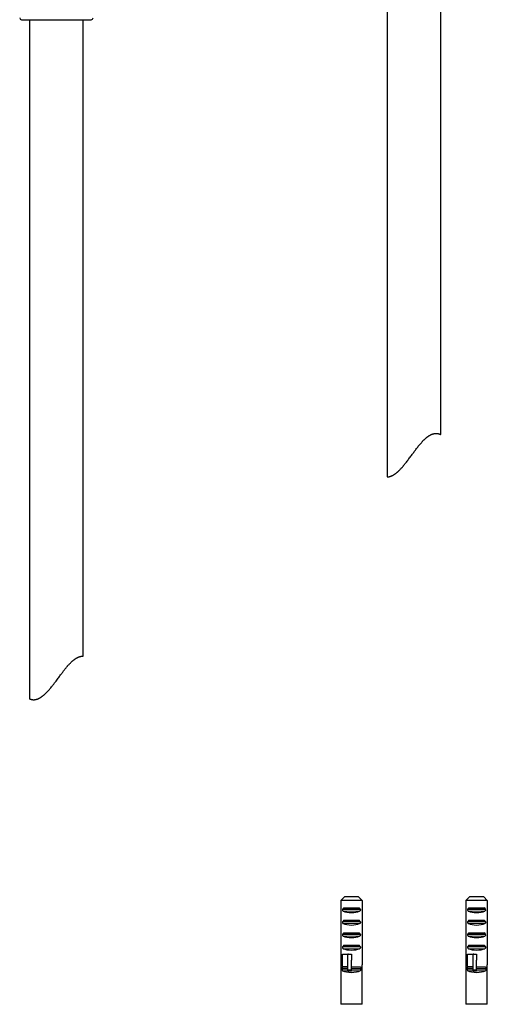
# Model space of a CAD drawing. Units: millimetres. Extents: x 8 to 887, y 12 to 1098.
# Drawn here: x 493 to 624, y 565 to 840 of the extents above; entities that cross this region are included whole.
import ezdxf

# ---------------------------------------------------------------- set-up
doc = ezdxf.new("R2010")
doc.units = ezdxf.units.MM

msp = doc.modelspace()

# ---------------------------------------------------------------- linework, layer by layer
at = {"color": 7, "linetype": 'Continuous', "lineweight": 30}
for p, q in [((596, 875.01), (596, 712.17)), ((611, 724.02), (611, 875.01)), ((493.74, 839.98), (513.26, 839.98)), ((496, 839.98), (496, 650.13)), ((511, 662.08), (511, 839.98)), ((584.02, 594.77), (583.01, 593.77)), ((587.98, 594.77), (584.02, 594.77)), ((587.98, 594.77), (588.99, 593.77)), ((619.02, 594.77), (618.01, 593.77)), ((622.98, 594.77), (619.02, 594.77)), ((622.98, 594.77), (623.99, 593.77)), ((588.99, 593.77), (583.01, 593.77)), ((583.01, 593.77), (583.01, 575.77)), ((583.86, 591.77), (588.14, 591.77)), ((588.99, 593.77), (588.99, 575.77)), ((623.99, 593.77), (618.01, 593.77)), ((618.01, 593.77), (618.01, 575.77)), ((618.86, 591.77), (623.14, 591.77)), ((623.99, 593.77), (623.99, 575.77)), ((588.54, 591.29), (583.46, 591.29)), ((623.54, 591.29), (618.46, 591.29)), ((588.54, 587.79), (583.46, 587.79)), ((583.86, 588.27), (588.14, 588.27)), ((623.54, 587.79), (618.46, 587.79)), ((618.86, 588.27), (623.14, 588.27)), ((588.54, 584.29), (583.46, 584.29)), ((583.86, 584.77), (588.14, 584.77)), ((623.54, 584.29), (618.46, 584.29)), ((618.86, 584.77), (623.14, 584.77)), ((588.54, 580.79), (583.46, 580.79)), ((583.86, 581.27), (588.14, 581.27)), ((623.54, 580.79), (618.46, 580.79)), ((618.86, 581.27), (623.14, 581.27)), ((583.46, 578.77), (585, 578.77)), ((583.46, 575.36), (583.46, 578.77)), ((585.23, 578.77), (585, 578.77)), ((585, 574.4), (585, 578.77)), ((585.23, 578.77), (586, 578.77)), ((586, 578.77), (586, 577.12)), ((618.46, 578.77), (620, 578.77)), ((618.46, 575.36), (618.46, 578.77)), ((620.23, 578.77), (620, 578.77)), ((620, 574.4), (620, 578.77)), ((620.23, 578.77), (621, 578.77)), ((621, 578.77), (621, 577.12)), ((583, 575.77), (583, 564.77)), ((583.01, 575.77), (583, 575.77)), ((585, 575.19), (583.48, 575.19)), ((586, 574.4), (586, 577.12)), ((586, 575.27), (588.32, 575.27)), ((589, 575.77), (588.99, 575.77)), ((589, 564.77), (589, 575.77)), ((618, 575.77), (618, 564.77)), ((618.01, 575.77), (618, 575.77)), ((620, 575.19), (618.48, 575.19)), ((621, 574.4), (621, 577.12)), ((621, 575.27), (623.32, 575.27)), ((624, 575.77), (623.99, 575.77)), ((624, 564.77), (624, 575.77)), ((583.35, 574.63), (583.35, 574.77)), ((585, 574.17), (585, 574.4)), ((585, 574.17), (586, 574.17)), ((586, 574.17), (586, 574.4)), ((588.65, 574.63), (588.65, 574.77)), ((618.35, 574.63), (618.35, 574.77)), ((620, 574.17), (620, 574.4)), ((620, 574.17), (621, 574.17)), ((621, 574.17), (621, 574.4)), ((623.65, 574.63), (623.65, 574.77)), ((589, 564.77), (583, 564.77)), ((624, 564.77), (618, 564.77))]:
    msp.add_line(p, q, dxfattribs=at)
at = {"color": 8, "linetype": 'Continuous', "lineweight": 0}
for p, q in [((588.3, 590.82), (583.7, 590.82)), ((623.3, 590.82), (618.7, 590.82)), ((588.3, 587.32), (583.7, 587.32)), ((623.3, 587.32), (618.7, 587.32)), ((588.3, 583.82), (583.7, 583.82)), ((623.3, 583.82), (618.7, 583.82)), ((588.3, 580.32), (583.7, 580.32)), ((623.3, 580.32), (618.7, 580.32)), ((585, 575.36), (583.46, 575.36)), ((620, 575.36), (618.46, 575.36)), ((585, 574.77), (583.35, 574.77)), ((585, 574.63), (583.35, 574.63)), ((588.45, 574.16), (583.55, 574.16)), ((586, 574.4), (585, 574.4)), ((588.65, 574.77), (586, 574.77)), ((588.65, 574.63), (586, 574.63)), ((620, 574.77), (618.35, 574.77)), ((620, 574.63), (618.35, 574.63)), ((623.45, 574.16), (618.55, 574.16)), ((621, 574.4), (620, 574.4)), ((623.65, 574.77), (621, 574.77)), ((623.65, 574.63), (621, 574.63))]:
    msp.add_line(p, q, dxfattribs=at)
at = {"color": 7, "linetype": 'Continuous', "lineweight": 30}
for centre, start, end in [((493.74, 840.48), 182, 270), ((513.26, 840.48), 270, 358)]:
    msp.add_arc(centre, 0.5, start, end, dxfattribs=at)
for centre, ratio, start_param, end_param in [((586, 589.77), 0.953103, 2.366195, 2.579056), ((586, 589.77), 0.953103, 0.562536, 0.775397), ((621, 589.77), 0.953103, 2.366195, 2.579056), ((621, 589.77), 0.953103, 0.562536, 0.775397), ((586, 591.52), 0.36397, 3.839997, 5.584781), ((621, 591.52), 0.36397, 3.839997, 5.584781), ((586, 586.27), 0.953103, 2.366195, 2.579056), ((586, 588.02), 0.36397, 3.839997, 5.584781), ((586, 586.27), 0.953103, 0.562536, 0.775397), ((621, 586.27), 0.953103, 2.366195, 2.579056), ((621, 588.02), 0.36397, 3.839997, 5.584781), ((621, 586.27), 0.953103, 0.562536, 0.775397), ((586, 582.77), 0.953103, 2.366195, 2.579056), ((586, 584.52), 0.36397, 3.839997, 5.584781), ((586, 582.77), 0.953103, 0.562536, 0.775397), ((621, 582.77), 0.953103, 2.366195, 2.579056), ((621, 584.52), 0.36397, 3.839997, 5.584781), ((621, 582.77), 0.953103, 0.562536, 0.775397), ((586, 579.27), 0.953103, 2.366195, 2.579056), ((586, 579.27), 0.953103, 0.562536, 0.775397), ((621, 579.27), 0.953103, 2.366195, 2.579056), ((621, 579.27), 0.953103, 0.562536, 0.775397), ((586, 581.02), 0.36397, 3.839997, 5.584781), ((621, 581.02), 0.36397, 3.839997, 5.584781), ((586, 574.79), 0.36397, 3.755823, 5.668955), ((621, 574.79), 0.36397, 3.755823, 5.668955)]:
    msp.add_ellipse(centre, major_axis=(3, 0), ratio=ratio, start_param=start_param, end_param=end_param, dxfattribs=at)
for points, knots in [([(596, 712.17), (596, 712.17), (596, 712.17), (596.03, 712.17), (596.07, 712.17), (596.13, 712.18), (596.19, 712.18), (596.23, 712.19), (596.29, 712.19), (596.35, 712.2), (596.41, 712.21), (596.48, 712.23), (596.56, 712.24), (596.64, 712.26), (596.73, 712.28), (596.82, 712.31), (596.92, 712.34), (597.03, 712.38), (597.14, 712.42), (597.26, 712.47), (597.4, 712.54), (597.55, 712.61), (597.71, 712.7), (597.88, 712.8), (598.05, 712.91), (598.22, 713.03), (598.4, 713.16), (598.56, 713.29), (598.71, 713.41), (598.84, 713.52), (598.97, 713.63), (599.1, 713.76), (599.24, 713.88), (599.41, 714.05), (599.63, 714.27), (599.9, 714.55), (600.13, 714.81), (600.34, 715.05), (600.52, 715.26), (600.69, 715.47), (600.87, 715.68), (601.05, 715.9), (601.28, 716.19), (601.57, 716.57), (601.91, 717.02), (602.26, 717.48), (602.6, 717.94), (602.93, 718.39), (603.25, 718.83), (603.57, 719.25), (603.88, 719.67), (604.21, 720.09), (604.54, 720.52), (604.87, 720.94), (605.16, 721.28), (605.39, 721.55), (605.57, 721.75), (605.74, 721.95), (605.92, 722.14), (606.1, 722.33), (606.28, 722.5), (606.44, 722.67), (606.61, 722.82), (606.77, 722.97), (606.94, 723.11), (607.11, 723.25), (607.28, 723.38), (607.45, 723.51), (607.61, 723.62), (607.76, 723.72), (607.91, 723.8), (608.05, 723.88), (608.19, 723.96), (608.34, 724.03), (608.48, 724.09), (608.62, 724.14), (608.76, 724.19), (608.89, 724.23), (609.03, 724.26), (609.16, 724.29), (609.28, 724.31), (609.41, 724.33), (609.53, 724.34), (609.64, 724.34), (609.77, 724.34), (609.91, 724.33), (610.05, 724.32), (610.19, 724.3), (610.31, 724.27), (610.43, 724.24), (610.54, 724.21), (610.63, 724.18), (610.72, 724.14), (610.79, 724.11), (610.86, 724.09), (610.91, 724.06), (610.95, 724.04), (610.98, 724.03), (611, 724.02), (611, 724.02), (611, 724.02)], [0, 0, 0, 0, 0.0087593, 0.0229812, 0.037307, 0.0516757, 0.0589169, 0.0661637, 0.0734705, 0.0807834, 0.0881188, 0.0954542, 0.1028174, 0.1101806, 0.1176189, 0.1250572, 0.1325311, 0.1400049, 0.1475582, 0.1551222, 0.164589, 0.1740788, 0.1836584, 0.1932379, 0.2029156, 0.2125934, 0.2223602, 0.2321492, 0.2392868, 0.2464318, 0.2535961, 0.2607604, 0.2679488, 0.2751372, 0.2896177, 0.3041328, 0.3187515, 0.3287514, 0.3387515, 0.3487752, 0.3587991, 0.3688768, 0.3789545, 0.399139, 0.4194466, 0.4397748, 0.4601894, 0.4806204, 0.498838, 0.5170666, 0.5357498, 0.5544467, 0.573514, 0.5926012, 0.6116195, 0.6211449, 0.6306702, 0.6400726, 0.6494749, 0.6589037, 0.6683323, 0.6765392, 0.684746, 0.6929838, 0.7012214, 0.7095047, 0.7177878, 0.7261241, 0.7344602, 0.7413149, 0.7481695, 0.755068, 0.7619663, 0.7689203, 0.7758743, 0.7828822, 0.7898901, 0.7967436, 0.8035972, 0.8104994, 0.8174016, 0.8243541, 0.8313066, 0.8382983, 0.8452901, 0.8553757, 0.8654833, 0.8756636, 0.8858441, 0.896091, 0.906338, 0.9166432, 0.9269638, 0.9374342, 0.9479217, 0.9584771, 0.9690323, 0.9796673, 0.9903021, 1, 1, 1, 1]), ([(496, 650.13), (496, 650.13), (496, 650.13), (496, 650.13), (496.01, 650.12), (496.03, 650.12), (496.06, 650.1), (496.1, 650.09), (496.15, 650.07), (496.22, 650.05), (496.3, 650.03), (496.41, 650), (496.53, 649.97), (496.66, 649.94), (496.77, 649.93), (496.9, 649.91), (497.03, 649.91), (497.18, 649.91), (497.32, 649.91), (497.45, 649.92), (497.59, 649.94), (497.74, 649.97), (497.92, 650.01), (498.1, 650.07), (498.29, 650.13), (498.48, 650.21), (498.67, 650.3), (498.87, 650.41), (499.06, 650.52), (499.26, 650.64), (499.46, 650.78), (499.65, 650.93), (499.84, 651.07), (500.01, 651.21), (500.18, 651.37), (500.37, 651.54), (500.58, 651.74), (500.82, 651.98), (501.09, 652.26), (501.39, 652.59), (501.68, 652.92), (501.98, 653.28), (502.29, 653.67), (502.6, 654.06), (502.88, 654.42), (503.14, 654.77), (503.44, 655.17), (503.78, 655.63), (504.15, 656.12), (504.5, 656.59), (504.82, 657.03), (505.12, 657.43), (505.39, 657.78), (505.63, 658.09), (505.87, 658.39), (506.1, 658.69), (506.34, 658.97), (506.55, 659.22), (506.74, 659.44), (506.94, 659.66), (507.17, 659.9), (507.42, 660.16), (507.64, 660.39), (507.84, 660.57), (508.01, 660.73), (508.17, 660.86), (508.31, 660.98), (508.47, 661.1), (508.64, 661.23), (508.83, 661.36), (509.03, 661.49), (509.22, 661.6), (509.4, 661.69), (509.58, 661.78), (509.75, 661.85), (509.91, 661.91), (510.06, 661.96), (510.2, 661.99), (510.33, 662.02), (510.44, 662.04), (510.52, 662.06), (510.6, 662.07), (510.68, 662.07), (510.75, 662.08), (510.82, 662.08), (510.87, 662.08), (510.92, 662.08), (510.95, 662.08), (510.97, 662.08), (510.99, 662.08), (511, 662.08), (511, 662.08), (511, 662.08)], [0, 0, 0, 0, 0.0017684, 0.0088503, 0.0159321, 0.0254296, 0.0349307, 0.0444284, 0.0540199, 0.0636147, 0.0732063, 0.0876954, 0.1019518, 0.1115114, 0.1210742, 0.1306332, 0.1403029, 0.1499768, 0.1596452, 0.1669728, 0.1743002, 0.1837634, 0.1932263, 0.2028563, 0.2125026, 0.2221487, 0.2317784, 0.2412367, 0.2506953, 0.2602962, 0.269909, 0.2795241, 0.2891283, 0.2969723, 0.3048164, 0.3153404, 0.3258686, 0.3363939, 0.3523112, 0.3682298, 0.3842255, 0.3997762, 0.4184005, 0.4370254, 0.4521912, 0.4673592, 0.4825254, 0.505018, 0.5275106, 0.5473476, 0.5671843, 0.5856835, 0.5998034, 0.613925, 0.6280442, 0.6413093, 0.6545767, 0.6678407, 0.6774036, 0.6869663, 0.7006432, 0.7143698, 0.7280954, 0.7373215, 0.7465506, 0.7557759, 0.7627492, 0.7697224, 0.7803666, 0.7910183, 0.8016613, 0.8124649, 0.8232778, 0.8340815, 0.8447166, 0.8553603, 0.8659966, 0.8767671, 0.8875447, 0.8983165, 0.9054333, 0.9125502, 0.9220945, 0.9316424, 0.9411871, 0.9508239, 0.9604639, 0.9701008, 0.9773801, 0.9846595, 0.9990039, 1, 1, 1, 1]), ([(583.46, 591.29), (583.46, 591.27), (583.46, 591.22), (583.47, 591.15), (583.49, 591.08), (583.51, 591.02), (583.54, 590.96), (583.58, 590.91), (583.62, 590.87), (583.67, 590.84), (583.69, 590.83), (583.7, 590.82)], [0, 0, 0, 0, 0.110557, 0.221134, 0.331432, 0.441778, 0.556804, 0.671895, 0.802565, 0.933321, 1, 1, 1, 1]), ([(588.54, 591.29), (588.54, 591.27), (588.54, 591.22), (588.53, 591.15), (588.51, 591.08), (588.49, 591.02), (588.46, 590.96), (588.42, 590.91), (588.38, 590.87), (588.33, 590.84), (588.31, 590.83), (588.3, 590.82)], [0, 0, 0, 0, 0.1105573, 0.221134, 0.3314321, 0.4417777, 0.5568041, 0.6718949, 0.8025649, 0.9333213, 1, 1, 1, 1]), ([(618.46, 591.29), (618.46, 591.27), (618.46, 591.22), (618.47, 591.15), (618.49, 591.08), (618.51, 591.02), (618.54, 590.96), (618.58, 590.91), (618.62, 590.87), (618.67, 590.84), (618.69, 590.83), (618.7, 590.82)], [0, 0, 0, 0, 0.110557, 0.221134, 0.331432, 0.441778, 0.556804, 0.671895, 0.802565, 0.933321, 1, 1, 1, 1]), ([(623.54, 591.29), (623.54, 591.27), (623.54, 591.22), (623.53, 591.15), (623.51, 591.08), (623.49, 591.02), (623.46, 590.96), (623.42, 590.91), (623.38, 590.87), (623.33, 590.84), (623.31, 590.83), (623.3, 590.82)], [0, 0, 0, 0, 0.110557, 0.221134, 0.331432, 0.441778, 0.556804, 0.671895, 0.802565, 0.933321, 1, 1, 1, 1]), ([(583.46, 587.79), (583.46, 587.77), (583.46, 587.72), (583.47, 587.65), (583.49, 587.58), (583.51, 587.52), (583.54, 587.46), (583.58, 587.41), (583.62, 587.37), (583.67, 587.34), (583.69, 587.33), (583.7, 587.32)], [0, 0, 0, 0, 0.110557, 0.221134, 0.331432, 0.441778, 0.556804, 0.671895, 0.802565, 0.933321, 1, 1, 1, 1]), ([(588.54, 587.79), (588.54, 587.77), (588.54, 587.72), (588.53, 587.65), (588.51, 587.58), (588.49, 587.52), (588.46, 587.46), (588.42, 587.41), (588.38, 587.37), (588.33, 587.34), (588.31, 587.33), (588.3, 587.32)], [0, 0, 0, 0, 0.1105573, 0.221134, 0.3314321, 0.4417777, 0.5568041, 0.6718949, 0.8025649, 0.9333213, 1, 1, 1, 1]), ([(618.46, 587.79), (618.46, 587.77), (618.46, 587.72), (618.47, 587.65), (618.49, 587.58), (618.51, 587.52), (618.54, 587.46), (618.58, 587.41), (618.62, 587.37), (618.67, 587.34), (618.69, 587.33), (618.7, 587.32)], [0, 0, 0, 0, 0.110557, 0.221134, 0.331432, 0.441778, 0.556804, 0.671895, 0.802565, 0.933321, 1, 1, 1, 1]), ([(623.54, 587.79), (623.54, 587.77), (623.54, 587.72), (623.53, 587.65), (623.51, 587.58), (623.49, 587.52), (623.46, 587.46), (623.42, 587.41), (623.38, 587.37), (623.33, 587.34), (623.31, 587.33), (623.3, 587.32)], [0, 0, 0, 0, 0.110557, 0.221134, 0.331432, 0.441778, 0.556804, 0.671895, 0.802565, 0.933321, 1, 1, 1, 1]), ([(583.46, 584.29), (583.46, 584.27), (583.46, 584.22), (583.47, 584.15), (583.49, 584.08), (583.51, 584.02), (583.54, 583.96), (583.58, 583.91), (583.62, 583.87), (583.67, 583.84), (583.69, 583.83), (583.7, 583.82)], [0, 0, 0, 0, 0.110557, 0.221134, 0.331432, 0.441778, 0.556804, 0.671895, 0.802565, 0.933321, 1, 1, 1, 1]), ([(588.54, 584.29), (588.54, 584.27), (588.54, 584.22), (588.53, 584.15), (588.51, 584.08), (588.49, 584.02), (588.46, 583.96), (588.42, 583.91), (588.38, 583.87), (588.33, 583.84), (588.31, 583.83), (588.3, 583.82)], [0, 0, 0, 0, 0.110557, 0.221134, 0.331432, 0.441778, 0.556804, 0.671895, 0.802565, 0.933321, 1, 1, 1, 1]), ([(618.46, 584.29), (618.46, 584.27), (618.46, 584.22), (618.47, 584.15), (618.49, 584.08), (618.51, 584.02), (618.54, 583.96), (618.58, 583.91), (618.62, 583.87), (618.67, 583.84), (618.69, 583.83), (618.7, 583.82)], [0, 0, 0, 0, 0.110557, 0.221134, 0.331432, 0.441778, 0.556804, 0.671895, 0.802565, 0.933321, 1, 1, 1, 1]), ([(623.54, 584.29), (623.54, 584.27), (623.54, 584.22), (623.53, 584.15), (623.51, 584.08), (623.49, 584.02), (623.46, 583.96), (623.42, 583.91), (623.38, 583.87), (623.33, 583.84), (623.31, 583.83), (623.3, 583.82)], [0, 0, 0, 0, 0.110557, 0.221134, 0.331432, 0.441778, 0.556804, 0.671895, 0.802565, 0.933321, 1, 1, 1, 1]), ([(583.46, 580.79), (583.46, 580.77), (583.46, 580.72), (583.47, 580.65), (583.49, 580.58), (583.51, 580.52), (583.54, 580.46), (583.58, 580.41), (583.62, 580.37), (583.67, 580.34), (583.69, 580.33), (583.7, 580.32)], [0, 0, 0, 0, 0.110557, 0.221134, 0.331432, 0.441778, 0.556804, 0.671895, 0.802565, 0.933321, 1, 1, 1, 1]), ([(588.54, 580.79), (588.54, 580.77), (588.54, 580.72), (588.53, 580.65), (588.51, 580.58), (588.49, 580.52), (588.46, 580.46), (588.42, 580.41), (588.38, 580.37), (588.33, 580.34), (588.31, 580.33), (588.3, 580.32)], [0, 0, 0, 0, 0.110557, 0.221134, 0.331432, 0.441778, 0.556804, 0.671895, 0.802565, 0.933321, 1, 1, 1, 1]), ([(618.46, 580.79), (618.46, 580.77), (618.46, 580.72), (618.47, 580.65), (618.49, 580.58), (618.51, 580.52), (618.54, 580.46), (618.58, 580.41), (618.62, 580.37), (618.67, 580.34), (618.69, 580.33), (618.7, 580.32)], [0, 0, 0, 0, 0.110557, 0.221134, 0.331432, 0.441778, 0.556804, 0.671895, 0.802565, 0.933321, 1, 1, 1, 1]), ([(623.54, 580.79), (623.54, 580.77), (623.54, 580.72), (623.53, 580.65), (623.51, 580.58), (623.49, 580.52), (623.46, 580.46), (623.42, 580.41), (623.38, 580.37), (623.33, 580.34), (623.31, 580.33), (623.3, 580.32)], [0, 0, 0, 0, 0.110557, 0.221134, 0.331432, 0.441778, 0.556804, 0.671895, 0.802565, 0.933321, 1, 1, 1, 1]), ([(583.48, 575.19), (583.47, 575.17), (583.44, 575.14), (583.41, 575.09), (583.38, 575.02), (583.36, 574.94), (583.35, 574.85), (583.35, 574.8), (583.35, 574.77)], [0, 0, 0, 0, 0.1658612, 0.3361087, 0.5021329, 0.673953, 0.8339751, 1, 1, 1, 1]), ([(583.46, 575.36), (583.46, 575.34), (583.46, 575.29), (583.47, 575.23), (583.48, 575.2), (583.48, 575.19)], [0, 0, 0, 0, 0.3979281, 0.8076239, 1, 1, 1, 1]), ([(588.32, 575.27), (588.34, 575.27), (588.37, 575.27), (588.43, 575.25), (588.47, 575.23), (588.52, 575.19), (588.56, 575.14), (588.6, 575.07), (588.62, 575.01), (588.64, 574.95), (588.65, 574.89), (588.65, 574.82), (588.65, 574.78), (588.65, 574.77)], [0, 0, 0, 0, 0.09762, 0.195526, 0.293024, 0.40311, 0.513107, 0.623924, 0.73465, 0.772196, 0.85908, 0.945947, 1, 1, 1, 1]), ([(618.48, 575.19), (618.47, 575.17), (618.44, 575.14), (618.41, 575.09), (618.38, 575.02), (618.36, 574.94), (618.35, 574.85), (618.35, 574.8), (618.35, 574.77)], [0, 0, 0, 0, 0.1658612, 0.3361087, 0.5021329, 0.673953, 0.8339751, 1, 1, 1, 1]), ([(618.46, 575.36), (618.46, 575.34), (618.46, 575.29), (618.47, 575.23), (618.48, 575.2), (618.48, 575.19)], [0, 0, 0, 0, 0.3979281, 0.8076239, 1, 1, 1, 1]), ([(623.32, 575.27), (623.34, 575.27), (623.37, 575.27), (623.43, 575.25), (623.47, 575.23), (623.52, 575.19), (623.56, 575.14), (623.6, 575.07), (623.62, 575.01), (623.64, 574.95), (623.65, 574.89), (623.65, 574.82), (623.65, 574.78), (623.65, 574.77)], [0, 0, 0, 0, 0.09762, 0.195526, 0.293024, 0.40311, 0.513107, 0.623924, 0.73465, 0.772196, 0.85908, 0.945947, 1, 1, 1, 1]), ([(583.35, 574.63), (583.35, 574.61), (583.35, 574.56), (583.36, 574.48), (583.37, 574.41), (583.39, 574.35), (583.42, 574.29), (583.46, 574.24), (583.5, 574.19), (583.53, 574.17), (583.55, 574.16)], [0, 0, 0, 0, 0.1170756, 0.2341655, 0.3510417, 0.4679562, 0.5886531, 0.7094067, 0.8546495, 1, 1, 1, 1]), ([(588.65, 574.63), (588.65, 574.61), (588.65, 574.56), (588.64, 574.49), (588.63, 574.43), (588.61, 574.37), (588.59, 574.3), (588.55, 574.25), (588.52, 574.21), (588.48, 574.18), (588.46, 574.17), (588.45, 574.16)], [0, 0, 0, 0, 0.115827, 0.231667, 0.303744, 0.432484, 0.561289, 0.689479, 0.81774, 0.908862, 1, 1, 1, 1]), ([(618.35, 574.63), (618.35, 574.61), (618.35, 574.56), (618.36, 574.48), (618.37, 574.41), (618.39, 574.35), (618.42, 574.29), (618.46, 574.24), (618.5, 574.19), (618.53, 574.17), (618.55, 574.16)], [0, 0, 0, 0, 0.117076, 0.234165, 0.351042, 0.467956, 0.588653, 0.709407, 0.85465, 1, 1, 1, 1]), ([(623.65, 574.63), (623.65, 574.61), (623.65, 574.56), (623.64, 574.49), (623.63, 574.43), (623.61, 574.37), (623.59, 574.3), (623.55, 574.25), (623.52, 574.21), (623.48, 574.18), (623.46, 574.17), (623.45, 574.16)], [0, 0, 0, 0, 0.115827, 0.231667, 0.303744, 0.432484, 0.561289, 0.689479, 0.81774, 0.908862, 1, 1, 1, 1])]:
    msp.add_open_spline(points, degree=3, knots=knots, dxfattribs=at)

doc.saveas('drawing.dxf')
